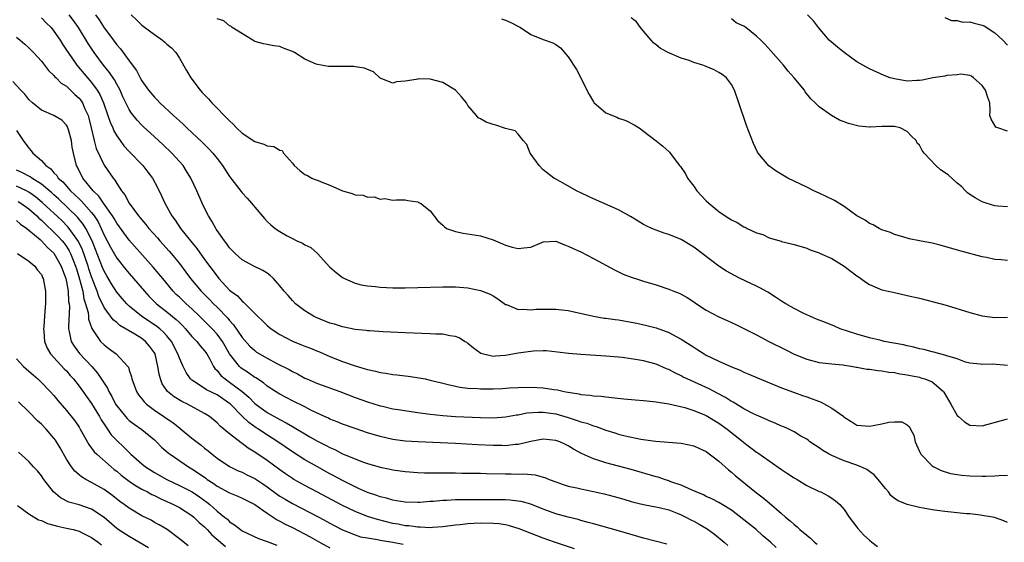
# Model space of a CAD drawing. Units: inches. Extents: x 2556000 to 2559000, y 1539000 to 1542000.
# Drawn here: x 2558552 to 2558709, y 1539501 to 1539584 of the extents above; entities that cross this region are included whole.
import ezdxf

# ---------------------------------------------------------------- set-up
doc = ezdxf.new("R2010")
doc.units = ezdxf.units.IN
doc.header["$MEASUREMENT"] = 0
doc.layers.add('LD25561539_2ft', color=103, linetype='Continuous')

msp = doc.modelspace()

# ---------------------------------------------------------------- linework, layer by layer
at = {"layer": 'LD25561539_2ft'}
for points, elevation in [([(2558555, 1539584.57), (2558555.77, 1539583.77), (2558556.56, 1539583), (2558557, 1539582.45), (2558557.97, 1539581), (2558558.36, 1539580.36), (2558559, 1539579.42), (2558559.26, 1539579), (2558560.65, 1539577), (2558563, 1539574.24), (2558563.91, 1539573), (2558564.33, 1539572.33), (2558564.89, 1539571), (2558565.59, 1539569), (2558565.94, 1539567.94), (2558566.37, 1539567), (2558566.55, 1539566.55), (2558567, 1539565.76), (2558567.54, 1539565), (2558568.16, 1539564.16), (2558569, 1539563.25), (2558571.19, 1539561), (2558571.98, 1539559.98), (2558572.71, 1539559), (2558573.49, 1539557.49), (2558574.16, 1539556.16), (2558574.67, 1539555), (2558575.79, 1539553), (2558576.32, 1539552.32), (2558577.18, 1539551), (2558578.75, 1539549), (2558579.77, 1539547.77), (2558581, 1539546.06), (2558583, 1539543.36), (2558583.3, 1539543), (2558585, 1539541.18), (2558585.22, 1539541), (2558586.24, 1539540.24), (2558587, 1539539.4), (2558587.24, 1539539.24), (2558587.46, 1539539), (2558589.43, 1539537), (2558590.25, 1539536.25), (2558591, 1539535.53), (2558591.64, 1539535), (2558593, 1539534.08), (2558595, 1539533.02), (2558596.47, 1539532.47), (2558597, 1539532.25), (2558597.92, 1539531.92), (2558599, 1539531.45), (2558599.33, 1539531.33), (2558601, 1539530.58), (2558603, 1539529.8), (2558605, 1539529.09), (2558606.63, 1539528.63), (2558607, 1539528.5), (2558608.24, 1539528.24), (2558609, 1539528.03), (2558609.91, 1539527.91), (2558611, 1539527.7), (2558611.65, 1539527.65), (2558613, 1539527.48), (2558613.44, 1539527.44), (2558615.21, 1539527.21), (2558616.15, 1539527), (2558617, 1539526.84), (2558619, 1539526.31), (2558619.86, 1539526.14), (2558621, 1539525.84), (2558621.68, 1539525.68), (2558623, 1539525.55), (2558624.53, 1539525.47), (2558625, 1539525.41), (2558627, 1539525.41), (2558628.51, 1539525.49), (2558629.58, 1539525.58), (2558631, 1539525.67), (2558633, 1539525.71), (2558635, 1539525.59), (2558636.67, 1539525.33), (2558637.26, 1539525.26), (2558638.36, 1539525), (2558638.91, 1539524.91), (2558639, 1539524.88), (2558640.67, 1539524.66), (2558641, 1539524.55), (2558642.45, 1539524.45), (2558643, 1539524.33), (2558644.24, 1539524.24), (2558645, 1539524.14), (2558647.84, 1539523.84), (2558649.67, 1539523.67), (2558651, 1539523.57), (2558651.5, 1539523.5), (2558653, 1539523.38), (2558653.3, 1539523.3), (2558655, 1539523.06), (2558657.56, 1539522.44), (2558659, 1539521.98), (2558661, 1539521.16), (2558663, 1539519.94), (2558664.33, 1539519), (2558666.87, 1539517), (2558667, 1539516.88), (2558669, 1539515.34), (2558669.21, 1539515.21), (2558671, 1539513.94), (2558673, 1539512.56), (2558673.96, 1539511.96), (2558675, 1539511.25), (2558675.47, 1539511), (2558677, 1539510.05), (2558679, 1539509.1), (2558679.24, 1539509), (2558680.4, 1539508.4), (2558681, 1539508.01), (2558681.6, 1539507.6), (2558682.28, 1539507), (2558683, 1539506.2), (2558683.78, 1539505), (2558684.29, 1539504.29), (2558685, 1539503.4), (2558685.16, 1539503.16), (2558686.13, 1539502.13), (2558687, 1539501.31), (2558687.38, 1539501), (2558688.3, 1539500.3)], 8406), ([(2558709, 1539504.15), (2558708.41, 1539504.41), (2558706.92, 1539504.92), (2558706.61, 1539505), (2558705, 1539505.26), (2558704.72, 1539505.28), (2558703, 1539505.5), (2558702.47, 1539505.53), (2558699, 1539505.87), (2558697, 1539506.15), (2558695.56, 1539506.44), (2558695, 1539506.53), (2558693.01, 1539507.01), (2558691.57, 1539507.57), (2558691, 1539507.98), (2558690.44, 1539508.44), (2558690.03, 1539509), (2558689.54, 1539509.54), (2558688.41, 1539511), (2558687.75, 1539511.75), (2558687, 1539512.26), (2558686.58, 1539512.58), (2558685.64, 1539513), (2558685, 1539513.25), (2558683, 1539513.95), (2558681, 1539514.81), (2558680.61, 1539515), (2558679.59, 1539515.59), (2558679, 1539516.03), (2558678.39, 1539516.39), (2558677.51, 1539517), (2558677.23, 1539517.23), (2558677, 1539517.39), (2558676.09, 1539517.91), (2558675, 1539518.57), (2558674.16, 1539519), (2558673.37, 1539519.37), (2558673, 1539519.5), (2558671.97, 1539519.97), (2558671, 1539520.35), (2558670.57, 1539520.57), (2558669, 1539521.25), (2558668.53, 1539521.47), (2558667, 1539522.26), (2558665.29, 1539523.29), (2558665, 1539523.43), (2558664.06, 1539524.05), (2558662.75, 1539524.75), (2558662.23, 1539525), (2558661.43, 1539525.43), (2558657.95, 1539527), (2558657.31, 1539527.31), (2558657, 1539527.49), (2558655.98, 1539527.98), (2558655, 1539528.51), (2558654.64, 1539528.64), (2558653, 1539529.34), (2558651, 1539529.87), (2558650.03, 1539530.03), (2558649, 1539530.23), (2558647.6, 1539530.4), (2558647, 1539530.47), (2558645, 1539530.64), (2558641, 1539530.88), (2558639.05, 1539531.05), (2558637.28, 1539531.28), (2558635.47, 1539531.47), (2558635, 1539531.48), (2558633.43, 1539531.43), (2558633, 1539531.4), (2558631, 1539531.09), (2558629, 1539530.72), (2558627.37, 1539530.63), (2558627, 1539530.58), (2558625.05, 1539531.05), (2558623.89, 1539531.89), (2558623, 1539532.66), (2558622.8, 1539532.8), (2558622.46, 1539533), (2558621.58, 1539533.58), (2558621, 1539533.79), (2558620.11, 1539533.89), (2558619, 1539534.13), (2558617.84, 1539534.16), (2558617, 1539534.22), (2558613, 1539534.36), (2558609.48, 1539534.52), (2558607.34, 1539534.66), (2558607, 1539534.7), (2558606.75, 1539534.75), (2558605, 1539534.91), (2558603.27, 1539535.27), (2558603, 1539535.3), (2558601.73, 1539535.73), (2558601, 1539535.92), (2558598.78, 1539536.78), (2558598.35, 1539537), (2558597, 1539537.85), (2558595.51, 1539539), (2558595, 1539539.53), (2558594.31, 1539540.31), (2558593.7, 1539541), (2558593, 1539541.86), (2558592, 1539543), (2558591.48, 1539543.48), (2558591, 1539543.84), (2558590.29, 1539544.29), (2558588.87, 1539545), (2558587, 1539545.98), (2558585.87, 1539547), (2558585, 1539547.91), (2558584.56, 1539548.56), (2558584.18, 1539549), (2558583, 1539550.67), (2558582.88, 1539550.88), (2558582.78, 1539551), (2558582.15, 1539552.15), (2558581.62, 1539553), (2558581, 1539554.23), (2558580.64, 1539555), (2558579.76, 1539557), (2558578.83, 1539559), (2558578.14, 1539560.14), (2558577.57, 1539561), (2558577, 1539561.66), (2558575.78, 1539563), (2558574.34, 1539564.34), (2558573, 1539565.57), (2558571.23, 1539567.23), (2558571, 1539567.47), (2558570.26, 1539568.26), (2558569.38, 1539569.38), (2558569, 1539569.95), (2558568.45, 1539571), (2558567.98, 1539571.98), (2558567.53, 1539573), (2558567, 1539573.97), (2558566.65, 1539574.65), (2558565.85, 1539575.85), (2558564.91, 1539577), (2558563.42, 1539579), (2558562.47, 1539580.47), (2558560.9, 1539583), (2558560.11, 1539584.11), (2558559.42, 1539585)], 8404), ([(2558563.64, 1539585), (2558564.21, 1539584.21), (2558565, 1539582.97), (2558565.85, 1539581.85), (2558567, 1539580.24), (2558567.6, 1539579.6), (2558569, 1539577.71), (2558570.17, 1539576.17), (2558570.73, 1539575), (2558571, 1539574.52), (2558572.08, 1539573), (2558573, 1539571.9), (2558573.47, 1539571.47), (2558573.89, 1539571), (2558576.03, 1539569), (2558576.55, 1539568.55), (2558577, 1539568.11), (2558577.6, 1539567.6), (2558578.2, 1539567), (2558580.69, 1539564.69), (2558581, 1539564.35), (2558581.69, 1539563.69), (2558582.31, 1539563), (2558583, 1539562.11), (2558583.89, 1539561), (2558585, 1539559.25), (2558586.85, 1539556.85), (2558587, 1539556.67), (2558587.81, 1539555.81), (2558588.51, 1539555), (2558589, 1539554.36), (2558590.55, 1539552.55), (2558591, 1539552.07), (2558591.57, 1539551.57), (2558592.27, 1539551), (2558593, 1539550.51), (2558594.17, 1539549.83), (2558595, 1539549.37), (2558595.74, 1539549), (2558596.63, 1539548.63), (2558597, 1539548.39), (2558597.95, 1539547.95), (2558599, 1539546.99), (2558601, 1539544.82), (2558601.98, 1539543.98), (2558603, 1539543.17), (2558603.29, 1539543), (2558605, 1539542.27), (2558605.98, 1539541.98), (2558607, 1539541.83), (2558608.25, 1539541.75), (2558609, 1539541.64), (2558611, 1539541.55), (2558613, 1539541.53), (2558615, 1539541.56), (2558619, 1539541.69), (2558621, 1539541.68), (2558623, 1539541.52), (2558625, 1539541.11), (2558626.52, 1539540.52), (2558627, 1539540.23), (2558627.78, 1539539.78), (2558629, 1539538.89), (2558629.15, 1539538.85), (2558631, 1539538.1), (2558631.87, 1539538.13), (2558633, 1539538.01), (2558633.89, 1539538.11), (2558635.85, 1539538.15), (2558637, 1539538.15), (2558637.98, 1539538.02), (2558639, 1539537.91), (2558642.99, 1539536.99), (2558644.71, 1539536.71), (2558645, 1539536.69), (2558646.46, 1539536.46), (2558647, 1539536.42), (2558649, 1539536.08), (2558649.9, 1539535.9), (2558651.53, 1539535.53), (2558653, 1539535.13), (2558654.59, 1539534.59), (2558655, 1539534.42), (2558656.28, 1539533.72), (2558657, 1539533.35), (2558658.44, 1539532.44), (2558659, 1539532.05), (2558659.66, 1539531.66), (2558660.68, 1539531), (2558661, 1539530.82), (2558663, 1539529.83), (2558665, 1539528.94), (2558666.4, 1539528.4), (2558667, 1539528.1), (2558667.78, 1539527.78), (2558669.17, 1539527.17), (2558673, 1539525.6), (2558674.89, 1539524.89), (2558676.36, 1539524.36), (2558677, 1539524.18), (2558679.32, 1539523.32), (2558681, 1539522.36), (2558682.91, 1539521), (2558683, 1539520.92), (2558684.19, 1539520.19), (2558685, 1539519.66), (2558687, 1539519.46), (2558687.58, 1539519.58), (2558689, 1539519.85), (2558690.1, 1539520.1), (2558691, 1539520.16), (2558692.16, 1539520.16), (2558693, 1539519.69), (2558693.39, 1539519.39), (2558693.54, 1539519), (2558694.06, 1539518.06), (2558694.3, 1539517), (2558694.53, 1539516.53), (2558695, 1539515.44), (2558695.12, 1539515.12), (2558695.2, 1539515), (2558697, 1539513.17), (2558697.26, 1539513), (2558698.43, 1539512.43), (2558699.95, 1539511.95), (2558701, 1539511.76), (2558701.66, 1539511.66), (2558703, 1539511.55), (2558705, 1539511.51), (2558705.54, 1539511.54), (2558707, 1539511.56), (2558707.61, 1539511.61), (2558709, 1539511.66)], 8402), ([(2558569.3, 1539585), (2558570.19, 1539584.19), (2558571, 1539583.4), (2558571.22, 1539583.22), (2558573, 1539581.87), (2558574.28, 1539581), (2558574.68, 1539580.68), (2558575, 1539580.37), (2558575.75, 1539579.75), (2558576.44, 1539579), (2558577, 1539578.13), (2558578.15, 1539576.15), (2558578.8, 1539575), (2558580.31, 1539573), (2558580.65, 1539572.65), (2558581, 1539572.27), (2558581.62, 1539571.62), (2558582.17, 1539571), (2558583, 1539570.18), (2558584.13, 1539569), (2558584.58, 1539568.58), (2558585, 1539568.12), (2558585.58, 1539567.58), (2558586.12, 1539567), (2558587, 1539566.18), (2558589, 1539564.85), (2558590.43, 1539564.43), (2558591, 1539564.16), (2558592.07, 1539564.07), (2558593, 1539563.46), (2558593.39, 1539563.39), (2558593.6, 1539563), (2558595, 1539561.4), (2558595.29, 1539561), (2558596.2, 1539560.2), (2558597, 1539559.6), (2558597.41, 1539559.41), (2558598.11, 1539559), (2558598.75, 1539558.75), (2558599, 1539558.67), (2558599.58, 1539558.42), (2558601, 1539557.91), (2558603, 1539556.97), (2558604.56, 1539556.56), (2558605, 1539556.37), (2558606.28, 1539556.28), (2558607, 1539555.96), (2558608.04, 1539556.04), (2558609, 1539555.64), (2558609.76, 1539555.76), (2558611, 1539555.51), (2558611.57, 1539555.57), (2558613, 1539555.55), (2558613.43, 1539555.43), (2558615, 1539555.23), (2558615.13, 1539555.13), (2558615.42, 1539555), (2558617, 1539553.81), (2558618.22, 1539552.22), (2558619, 1539551.51), (2558619.24, 1539551.24), (2558619.6, 1539551), (2558621, 1539550.5), (2558622.23, 1539550.24), (2558625, 1539549.81), (2558627, 1539549.2), (2558627.38, 1539549), (2558628.52, 1539548.52), (2558629, 1539548.34), (2558630.03, 1539548.03), (2558631, 1539547.77), (2558631.92, 1539547.92), (2558633, 1539548.02), (2558634.77, 1539548.77), (2558635, 1539548.85), (2558637, 1539548.95), (2558638.38, 1539548.38), (2558639, 1539548.19), (2558639.79, 1539547.79), (2558641, 1539547.24), (2558643, 1539546.21), (2558646.37, 1539544.37), (2558647.73, 1539543.73), (2558649.17, 1539543.17), (2558649.7, 1539543), (2558651, 1539542.58), (2558653, 1539541.98), (2558655, 1539541.33), (2558655.8, 1539541), (2558656.66, 1539540.66), (2558657, 1539540.51), (2558657.96, 1539539.96), (2558659, 1539539.31), (2558659.44, 1539539), (2558661, 1539537.96), (2558663, 1539536.88), (2558664.31, 1539536.31), (2558665.68, 1539535.68), (2558669, 1539534.04), (2558669.67, 1539533.67), (2558670.97, 1539533), (2558673.66, 1539531.66), (2558675, 1539530.98), (2558677, 1539530.16), (2558679, 1539529.65), (2558680.52, 1539529.48), (2558681, 1539529.42), (2558682.76, 1539529.24), (2558684.37, 1539529), (2558684.9, 1539528.9), (2558685, 1539528.89), (2558686.58, 1539528.58), (2558687, 1539528.57), (2558688.33, 1539528.33), (2558689, 1539528.3), (2558690.09, 1539528.09), (2558691, 1539528.01), (2558691.83, 1539527.83), (2558693, 1539527.68), (2558693.55, 1539527.55), (2558695, 1539527.27), (2558695.21, 1539527.21), (2558695.85, 1539527), (2558697, 1539526.53), (2558698.79, 1539525), (2558698.88, 1539524.88), (2558699.98, 1539523), (2558701, 1539521.16), (2558701.22, 1539521), (2558702.18, 1539520.18), (2558703, 1539519.65), (2558705, 1539519.54), (2558709, 1539520.65)], 8400), ([(2558709, 1539529.13), (2558706.65, 1539529.35), (2558705, 1539529.33), (2558704.65, 1539529.35), (2558703, 1539529.53), (2558702.31, 1539529.69), (2558701, 1539530.19), (2558699.33, 1539530.67), (2558699, 1539530.81), (2558698.23, 1539531), (2558697.28, 1539531.28), (2558697, 1539531.33), (2558695.69, 1539531.69), (2558695, 1539531.82), (2558694.07, 1539532.07), (2558693, 1539532.27), (2558692.42, 1539532.42), (2558689.36, 1539533), (2558688.89, 1539533.11), (2558687, 1539533.58), (2558685, 1539534.14), (2558682.34, 1539535), (2558681.42, 1539535.42), (2558680, 1539536), (2558679, 1539536.36), (2558678.56, 1539536.56), (2558677.5, 1539537), (2558676.56, 1539537.44), (2558675, 1539538.24), (2558673.68, 1539539), (2558673, 1539539.4), (2558672.04, 1539540.04), (2558670.81, 1539540.81), (2558669.54, 1539541.54), (2558669, 1539541.81), (2558666.41, 1539543), (2558665.47, 1539543.47), (2558664.2, 1539544.2), (2558663, 1539544.98), (2558659, 1539548), (2558657, 1539549.22), (2558655, 1539550.03), (2558654.26, 1539550.26), (2558653, 1539550.71), (2558652.32, 1539551), (2558651.42, 1539551.42), (2558651, 1539551.64), (2558650.14, 1539552.14), (2558648.9, 1539552.9), (2558647, 1539553.97), (2558643, 1539555.71), (2558640.28, 1539557), (2558638.19, 1539558.19), (2558637, 1539558.82), (2558636.69, 1539559), (2558635, 1539560.35), (2558634.33, 1539561), (2558632.9, 1539563), (2558632.37, 1539564.37), (2558631.78, 1539565), (2558631, 1539565.99), (2558630.53, 1539566.53), (2558629, 1539566.93), (2558627.46, 1539567.46), (2558627, 1539567.55), (2558625.9, 1539567.9), (2558625, 1539568.48), (2558624.63, 1539568.63), (2558624.38, 1539569), (2558623, 1539570.6), (2558622.74, 1539571), (2558621.96, 1539571.96), (2558621.03, 1539573.03), (2558619, 1539574.23), (2558617, 1539574.77), (2558615.19, 1539574.81), (2558615, 1539574.8), (2558614.72, 1539574.72), (2558613, 1539574.46), (2558611.63, 1539574.37), (2558611, 1539574.14), (2558609, 1539574.93), (2558607.94, 1539575.94), (2558607, 1539576.29), (2558606.53, 1539576.53), (2558605, 1539576.76), (2558604.78, 1539576.78), (2558600.79, 1539576.79), (2558599, 1539577.1), (2558598.81, 1539577.19), (2558597, 1539577.95), (2558595.34, 1539579), (2558595, 1539579.18), (2558593.68, 1539579.68), (2558593, 1539579.96), (2558592.07, 1539580.07), (2558591, 1539580.32), (2558590.38, 1539580.38), (2558589, 1539580.8), (2558588.87, 1539580.87), (2558588.68, 1539581), (2558585.41, 1539583), (2558585.21, 1539583.21), (2558585, 1539583.29), (2558584.09, 1539584.09), (2558583, 1539584.38)], 8398), ([(2558628.37, 1539584.37), (2558629, 1539584.18), (2558629.81, 1539583.81), (2558631.14, 1539583.14), (2558631.39, 1539583), (2558633, 1539581.91), (2558635, 1539581.09), (2558636.54, 1539580.54), (2558637, 1539580.29), (2558637.76, 1539579.76), (2558639, 1539578.31), (2558640.29, 1539576.29), (2558642.34, 1539572.34), (2558643, 1539571.16), (2558643.07, 1539571.07), (2558645, 1539569.4), (2558646.72, 1539568.72), (2558647, 1539568.58), (2558648.18, 1539568.18), (2558649.48, 1539567.48), (2558650.27, 1539567), (2558651, 1539566.5), (2558653, 1539564.97), (2558654.08, 1539564.08), (2558655, 1539563.25), (2558655.12, 1539563.12), (2558655.86, 1539562.14), (2558656.75, 1539561), (2558656.87, 1539560.87), (2558657.68, 1539559.68), (2558658.01, 1539559), (2558659, 1539557.72), (2558659.47, 1539557), (2558661, 1539555.37), (2558661.38, 1539555), (2558663, 1539553.67), (2558664, 1539553), (2558664.61, 1539552.61), (2558665, 1539552.35), (2558665.92, 1539551.92), (2558667, 1539551.24), (2558667.18, 1539551.18), (2558667.53, 1539551), (2558669, 1539550.3), (2558670.01, 1539550.01), (2558671, 1539549.51), (2558672.94, 1539548.94), (2558673, 1539548.91), (2558674.56, 1539548.56), (2558675, 1539548.42), (2558677, 1539547.84), (2558677.58, 1539547.58), (2558679, 1539547.11), (2558679.07, 1539547.07), (2558681, 1539546.18), (2558683, 1539545), (2558684.11, 1539544.11), (2558685, 1539543.46), (2558685.26, 1539543.26), (2558685.64, 1539543), (2558686.41, 1539542.41), (2558687, 1539542.04), (2558688.61, 1539541.39), (2558689, 1539541.22), (2558691, 1539540.76), (2558693, 1539540.32), (2558695, 1539539.86), (2558697, 1539539.36), (2558699.24, 1539538.76), (2558703, 1539537.59), (2558705, 1539537.04), (2558707, 1539536.78), (2558709, 1539536.85)], 8396), ([(2558709, 1539545.9), (2558707.99, 1539546.01), (2558707, 1539546.04), (2558705.65, 1539546.35), (2558705, 1539546.47), (2558701.43, 1539547.43), (2558698.3, 1539548.3), (2558697, 1539548.62), (2558695, 1539549), (2558693.34, 1539549.34), (2558692.35, 1539549.65), (2558691, 1539550.02), (2558690.34, 1539550.34), (2558689, 1539550.78), (2558688.58, 1539551), (2558687.58, 1539551.58), (2558687, 1539551.76), (2558686.3, 1539552.3), (2558685, 1539553.02), (2558683, 1539554.46), (2558681.43, 1539555.43), (2558680.1, 1539556.1), (2558679, 1539556.63), (2558678.12, 1539557), (2558677, 1539557.57), (2558674.02, 1539559), (2558672.14, 1539560.14), (2558670.96, 1539560.96), (2558669.29, 1539563), (2558669.17, 1539563.17), (2558668.51, 1539564.51), (2558667.41, 1539567.41), (2558666.21, 1539571), (2558665.49, 1539573), (2558665, 1539573.91), (2558664.23, 1539575), (2558663.54, 1539575.54), (2558663, 1539575.86), (2558662.24, 1539576.24), (2558661, 1539576.79), (2558660.46, 1539577), (2558659, 1539577.45), (2558658.27, 1539577.73), (2558657, 1539578.14), (2558655, 1539578.97), (2558653.68, 1539579.68), (2558653, 1539580.25), (2558652.57, 1539580.57), (2558652.19, 1539581), (2558651, 1539582.43), (2558650.51, 1539583), (2558649.89, 1539583.89), (2558649, 1539584.56)], 8394), ([(2558709, 1539554.42), (2558707.47, 1539554.53), (2558707, 1539554.59), (2558705.64, 1539555), (2558705, 1539555.23), (2558703.87, 1539555.87), (2558703, 1539556.4), (2558702.66, 1539556.66), (2558702.32, 1539557), (2558701.68, 1539557.68), (2558701, 1539558.19), (2558699.54, 1539559.54), (2558698.35, 1539560.35), (2558697.61, 1539561), (2558695.74, 1539563), (2558695.41, 1539563.41), (2558695, 1539564.26), (2558694.59, 1539564.59), (2558694.44, 1539565), (2558693.69, 1539565.69), (2558693, 1539566.45), (2558691.89, 1539567), (2558691, 1539567.22), (2558689, 1539567.23), (2558687.13, 1539567.13), (2558687, 1539567.14), (2558685.31, 1539567.31), (2558683.69, 1539567.69), (2558683, 1539567.98), (2558682.23, 1539568.23), (2558680.96, 1539568.96), (2558679, 1539570.37), (2558678.36, 1539571), (2558677.65, 1539571.65), (2558676.77, 1539572.77), (2558676.63, 1539573), (2558674.98, 1539575), (2558674.06, 1539576.06), (2558673.32, 1539577), (2558671.3, 1539579.3), (2558670.33, 1539580.33), (2558669.67, 1539581), (2558669, 1539581.62), (2558667.3, 1539583), (2558667, 1539583.21), (2558665.76, 1539583.76), (2558665, 1539584.41)], 8392), ([(2558709, 1539566.48), (2558707.45, 1539567), (2558707.14, 1539567.14), (2558706.41, 1539568.41), (2558706.22, 1539569), (2558706.24, 1539569.76), (2558706.19, 1539571), (2558705.88, 1539571.88), (2558705.53, 1539573), (2558705, 1539573.77), (2558703.62, 1539575), (2558703.26, 1539575.26), (2558703, 1539575.37), (2558701.58, 1539575.58), (2558701, 1539575.44), (2558699.34, 1539575.34), (2558699, 1539575.27), (2558697.11, 1539575), (2558695.39, 1539574.61), (2558695, 1539574.56), (2558694.56, 1539574.56), (2558693, 1539574.47), (2558691, 1539574.81), (2558690.33, 1539575), (2558689.37, 1539575.37), (2558687, 1539576.43), (2558685.96, 1539577), (2558685, 1539577.54), (2558683, 1539579.02), (2558681.9, 1539579.9), (2558680.61, 1539581), (2558678.9, 1539583), (2558678.09, 1539584.09), (2558677.13, 1539585)], 8390), ([(2558699, 1539584.58), (2558700.1, 1539584.1), (2558701, 1539584.1), (2558701.87, 1539583.87), (2558703, 1539583.9), (2558703.7, 1539583.7), (2558705, 1539583.4), (2558705.29, 1539583.29), (2558707, 1539582.17), (2558708.29, 1539581), (2558709, 1539580.19)], 8388), ([(2558551, 1539581.48), (2558551.6, 1539581), (2558552.36, 1539580.36), (2558553, 1539579.77), (2558553.74, 1539579), (2558555, 1539577.63), (2558555.49, 1539577), (2558556.14, 1539576.14), (2558557, 1539575.38), (2558557.16, 1539575.16), (2558557.34, 1539575), (2558558.14, 1539574.14), (2558559, 1539573.64), (2558560.34, 1539572.34), (2558561, 1539571.75), (2558561.33, 1539571.33), (2558561.54, 1539571), (2558561.94, 1539570.06), (2558562.44, 1539569), (2558562.56, 1539568.56), (2558562.95, 1539567), (2558563.41, 1539565), (2558563.74, 1539563.74), (2558565, 1539561.08), (2558566.43, 1539559), (2558566.7, 1539558.7), (2558567, 1539558.16), (2558567.77, 1539557), (2558568.32, 1539556.32), (2558568.99, 1539555), (2558570.46, 1539553), (2558571, 1539552.35), (2558571.64, 1539551.64), (2558572.12, 1539551), (2558573.49, 1539549.49), (2558573.9, 1539549), (2558575.36, 1539547.36), (2558575.67, 1539547), (2558577, 1539545.39), (2558578.03, 1539544.03), (2558578.78, 1539543), (2558580.48, 1539541), (2558581.74, 1539539.74), (2558582.44, 1539539), (2558583, 1539538.45), (2558584.69, 1539536.69), (2558585, 1539536.3), (2558585.63, 1539535.63), (2558587, 1539533.6), (2558588.23, 1539532.23), (2558589, 1539531.52), (2558589.3, 1539531.3), (2558589.78, 1539531), (2558591, 1539530.3), (2558592.52, 1539529.48), (2558594.49, 1539528.49), (2558595, 1539528.19), (2558595.8, 1539527.8), (2558597, 1539527.14), (2558597.29, 1539527), (2558599, 1539526.26), (2558602.57, 1539525), (2558605, 1539524.05), (2558607, 1539523.34), (2558609, 1539522.74), (2558609.35, 1539522.65), (2558611, 1539522.27), (2558611.88, 1539522.12), (2558615, 1539521.66), (2558616.54, 1539521.46), (2558617, 1539521.38), (2558619, 1539521.17), (2558621, 1539521.05), (2558625, 1539520.86), (2558627, 1539520.83), (2558629, 1539520.97), (2558630.72, 1539521.28), (2558631, 1539521.31), (2558632.4, 1539521.6), (2558634.26, 1539521.74), (2558635, 1539521.74), (2558637, 1539521.45), (2558639, 1539520.86), (2558640.4, 1539520.4), (2558641, 1539520.19), (2558641.95, 1539519.95), (2558643, 1539519.54), (2558643.45, 1539519.45), (2558645, 1539518.84), (2558646.43, 1539518.43), (2558647, 1539518.22), (2558648.06, 1539517.94), (2558650.57, 1539517.43), (2558652.89, 1539517.11), (2558657, 1539516.76), (2558659, 1539516.36), (2558659.9, 1539515.9), (2558661, 1539515.44), (2558663, 1539513.9), (2558664.52, 1539512.52), (2558665, 1539512.15), (2558665.62, 1539511.62), (2558669, 1539508.88), (2558670.07, 1539508.07), (2558671, 1539507.26), (2558673, 1539505.59), (2558673.64, 1539505), (2558674.39, 1539504.39), (2558675, 1539503.81), (2558675.46, 1539503.46), (2558675.92, 1539503), (2558677, 1539502.09), (2558677.62, 1539501.62), (2558678.27, 1539501), (2558678.66, 1539500.66)], 8408), ([(2558672.16, 1539500.16), (2558671.25, 1539501), (2558670.03, 1539502.03), (2558668.94, 1539503), (2558667, 1539504.58), (2558665, 1539506.09), (2558663.5, 1539507), (2558663, 1539507.32), (2558661.9, 1539507.9), (2558661, 1539508.3), (2558660.54, 1539508.54), (2558659.37, 1539509), (2558659, 1539509.17), (2558658.73, 1539509.28), (2558657, 1539510.07), (2558655.36, 1539510.64), (2558655, 1539510.79), (2558654.31, 1539511), (2558653.34, 1539511.34), (2558653, 1539511.42), (2558649, 1539512.59), (2558645, 1539513.62), (2558644.02, 1539513.98), (2558643, 1539514.28), (2558641.11, 1539515.11), (2558639.82, 1539515.82), (2558639, 1539516.34), (2558638.56, 1539516.57), (2558637.62, 1539517), (2558637, 1539517.21), (2558635, 1539517.42), (2558633, 1539517.06), (2558631, 1539516.57), (2558630.55, 1539516.55), (2558629, 1539516.36), (2558628.39, 1539516.39), (2558627, 1539516.39), (2558624.52, 1539516.52), (2558621, 1539516.74), (2558615, 1539516.99), (2558613, 1539517.11), (2558611, 1539517.36), (2558609, 1539517.82), (2558607, 1539518.44), (2558605, 1539519.09), (2558603, 1539519.8), (2558602.15, 1539520.15), (2558601, 1539520.6), (2558600.74, 1539520.74), (2558600.15, 1539521), (2558597.96, 1539522.04), (2558597, 1539522.54), (2558595, 1539523.51), (2558593, 1539524.58), (2558592.32, 1539525), (2558591, 1539525.87), (2558590.38, 1539526.38), (2558589.16, 1539527.16), (2558589, 1539527.25), (2558587.99, 1539527.99), (2558587, 1539528.61), (2558586.79, 1539528.79), (2558586.55, 1539529), (2558585, 1539530.99), (2558583.86, 1539533), (2558583, 1539534.16), (2558582.21, 1539535), (2558580.2, 1539537), (2558579, 1539538.16), (2558578.07, 1539539), (2558577, 1539540.02), (2558576.49, 1539540.49), (2558575.98, 1539541), (2558574.33, 1539543), (2558573.74, 1539543.74), (2558572.83, 1539544.83), (2558569, 1539549.13), (2558567, 1539551.82), (2558566.58, 1539552.58), (2558566.32, 1539553), (2558564.91, 1539555), (2558564.15, 1539556.15), (2558563.23, 1539557), (2558561.62, 1539559), (2558560.75, 1539560.75), (2558560.59, 1539561), (2558560.1, 1539563), (2558559.92, 1539563.92), (2558559.77, 1539565), (2558559.3, 1539566.7), (2558559.23, 1539567), (2558559.17, 1539567.17), (2558559, 1539567.46), (2558558.24, 1539568.24), (2558556.99, 1539568.99), (2558555, 1539569.85), (2558553.59, 1539571), (2558553, 1539571.56), (2558552.36, 1539572.36), (2558551.73, 1539573), (2558550.43, 1539574.43)], 8410), ([(2558551, 1539566.57), (2558552.1, 1539565), (2558553, 1539563.78), (2558553.38, 1539563.38), (2558553.63, 1539563), (2558555, 1539561.84), (2558555.69, 1539561), (2558556.49, 1539560.48), (2558557, 1539559.85), (2558557.43, 1539559.43), (2558557.67, 1539559), (2558558.39, 1539558.39), (2558559.61, 1539557), (2558560.35, 1539556.35), (2558561, 1539555.69), (2558561.36, 1539555.36), (2558563, 1539553.51), (2558563.38, 1539553), (2558564.03, 1539552.03), (2558564.54, 1539551), (2558565, 1539549.94), (2558566.02, 1539548.02), (2558567, 1539546.27), (2558568.45, 1539544.45), (2558569, 1539543.79), (2558569.7, 1539543), (2558571.41, 1539541), (2558572.17, 1539540.17), (2558573.16, 1539539.16), (2558573.34, 1539539), (2558575, 1539537.72), (2558576.5, 1539536.5), (2558577, 1539536), (2558577.51, 1539535.51), (2558577.97, 1539535), (2558579, 1539533.77), (2558579.76, 1539533), (2558580.3, 1539532.3), (2558581, 1539531.51), (2558581.36, 1539531), (2558581.82, 1539530.18), (2558582.42, 1539529), (2558582.65, 1539528.65), (2558583, 1539528.34), (2558583.58, 1539527.58), (2558584.29, 1539527), (2558585, 1539526.52), (2558587, 1539525), (2558588.08, 1539524.08), (2558589, 1539523.12), (2558591, 1539521.66), (2558593, 1539520.53), (2558594.03, 1539520.03), (2558595, 1539519.43), (2558595.29, 1539519.29), (2558597, 1539518.24), (2558597.81, 1539517.81), (2558599, 1539517.1), (2558600.4, 1539516.4), (2558601, 1539516.06), (2558601.75, 1539515.75), (2558603, 1539515.1), (2558605, 1539514.26), (2558606.2, 1539513.8), (2558607, 1539513.52), (2558609, 1539512.94), (2558610.62, 1539512.62), (2558611, 1539512.53), (2558613, 1539512.25), (2558615, 1539512.09), (2558616.06, 1539512.06), (2558618.04, 1539512.04), (2558621, 1539512.03), (2558622.01, 1539512.01), (2558623, 1539512.01), (2558623.98, 1539511.98), (2558625, 1539511.97), (2558625.94, 1539511.94), (2558629, 1539511.88), (2558629.88, 1539511.88), (2558631, 1539511.86), (2558631.88, 1539511.88), (2558633.71, 1539511.71), (2558635, 1539511.37), (2558635.28, 1539511.28), (2558635.92, 1539511), (2558637, 1539510.59), (2558638.17, 1539510.17), (2558639, 1539509.93), (2558640.35, 1539509.65), (2558641, 1539509.48), (2558643, 1539509.1), (2558644.72, 1539508.72), (2558646.3, 1539508.3), (2558647.85, 1539507.85), (2558649, 1539507.49), (2558649.39, 1539507.39), (2558651, 1539506.99), (2558653.46, 1539506.54), (2558655, 1539506.14), (2558656.37, 1539505.63), (2558657, 1539505.37), (2558657.75, 1539505), (2558658.55, 1539504.55), (2558659, 1539504.33), (2558659.86, 1539503.86), (2558661.11, 1539503.11), (2558662.3, 1539502.3), (2558663.86, 1539501), (2558664.45, 1539500.45)], 8412), ([(2558654.69, 1539500.69), (2558652.85, 1539501.15), (2558651, 1539501.63), (2558647, 1539502.79), (2558643, 1539503.9), (2558642.16, 1539504.16), (2558641, 1539504.45), (2558640.59, 1539504.59), (2558639, 1539504.98), (2558637, 1539505.53), (2558635, 1539506.26), (2558633.04, 1539507.04), (2558631.46, 1539507.47), (2558631, 1539507.54), (2558629.69, 1539507.69), (2558629, 1539507.72), (2558627, 1539507.76), (2558623, 1539507.75), (2558621, 1539507.72), (2558619.65, 1539507.65), (2558619, 1539507.64), (2558617.5, 1539507.5), (2558617, 1539507.48), (2558615.34, 1539507.34), (2558615, 1539507.33), (2558613, 1539507.36), (2558611.6, 1539507.6), (2558611, 1539507.69), (2558610, 1539508), (2558609, 1539508.24), (2558608.45, 1539508.45), (2558607, 1539508.91), (2558605.57, 1539509.57), (2558605, 1539509.8), (2558603, 1539510.81), (2558601.59, 1539511.59), (2558601, 1539511.89), (2558598.99, 1539512.99), (2558597, 1539514.12), (2558595, 1539515.38), (2558592.68, 1539517), (2558590.44, 1539518.44), (2558589.63, 1539519), (2558589.24, 1539519.24), (2558588.05, 1539520.05), (2558587, 1539521.06), (2558585.13, 1539523), (2558585, 1539523.12), (2558583, 1539524.46), (2558581.3, 1539525.3), (2558579.51, 1539526.49), (2558579, 1539526.8), (2558578.77, 1539527), (2558578.06, 1539528.06), (2558577.59, 1539529), (2558577, 1539530.31), (2558576.76, 1539531), (2558575.71, 1539533), (2558575, 1539533.86), (2558574.47, 1539534.47), (2558573.85, 1539535), (2558573.38, 1539535.38), (2558570.95, 1539537), (2558569, 1539538.62), (2558568.59, 1539539), (2558567.85, 1539539.85), (2558567, 1539540.85), (2558566.16, 1539542.16), (2558565.42, 1539543.42), (2558565, 1539544.16), (2558564.75, 1539544.75), (2558563.64, 1539547.64), (2558563.07, 1539549), (2558562.08, 1539551), (2558561.67, 1539551.67), (2558560.76, 1539552.76), (2558557.7, 1539555.7), (2558557, 1539556.32), (2558556.65, 1539556.65), (2558555, 1539558.04), (2558553.46, 1539559), (2558553.21, 1539559.21), (2558551.89, 1539559.89), (2558551, 1539560.26)], 8414), ([(2558639.96, 1539499.96), (2558636.82, 1539501), (2558635, 1539501.63), (2558631.15, 1539503.15), (2558629.62, 1539503.62), (2558629, 1539503.74), (2558627.91, 1539503.91), (2558627, 1539503.98), (2558625, 1539504.02), (2558623.95, 1539503.95), (2558623, 1539503.93), (2558621.78, 1539503.78), (2558621, 1539503.72), (2558619, 1539503.46), (2558617.36, 1539503.36), (2558617, 1539503.31), (2558615.4, 1539503.4), (2558615, 1539503.38), (2558613.59, 1539503.59), (2558613, 1539503.62), (2558611.86, 1539503.86), (2558611, 1539504), (2558608.59, 1539504.59), (2558607, 1539505.11), (2558605, 1539505.88), (2558603, 1539506.82), (2558598.88, 1539509), (2558597, 1539510.02), (2558595.25, 1539511), (2558595, 1539511.15), (2558593.89, 1539511.89), (2558593, 1539512.52), (2558591, 1539513.99), (2558589, 1539515.36), (2558587.98, 1539515.98), (2558587, 1539516.71), (2558586.82, 1539516.82), (2558585, 1539518.25), (2558583.5, 1539519.5), (2558583, 1539520.02), (2558581.78, 1539521), (2558581, 1539521.5), (2558578.26, 1539523), (2558577.4, 1539523.4), (2558576.16, 1539524.16), (2558575.12, 1539525), (2558575, 1539525.15), (2558574.25, 1539526.25), (2558573.96, 1539527), (2558573.75, 1539527.75), (2558573.58, 1539529), (2558573.11, 1539531), (2558573, 1539531.19), (2558572.24, 1539532.24), (2558571.57, 1539533), (2558571, 1539533.43), (2558569.87, 1539534.13), (2558567.52, 1539535.52), (2558567, 1539535.98), (2558566.43, 1539536.43), (2558565, 1539538.41), (2558564.16, 1539540.16), (2558563.88, 1539541), (2558563, 1539543.26), (2558562.57, 1539544.57), (2558562.45, 1539545), (2558561.57, 1539547.57), (2558560.93, 1539548.93), (2558559.43, 1539551), (2558559.23, 1539551.23), (2558558.23, 1539552.23), (2558555.14, 1539555.14), (2558554.05, 1539556.05), (2558553, 1539556.79), (2558552.6, 1539557), (2558551, 1539557.74)], 8416), ([(2558551.27, 1539555.27), (2558551.71, 1539555), (2558553, 1539554.1), (2558554.24, 1539553), (2558554.61, 1539552.61), (2558555, 1539552.29), (2558555.65, 1539551.65), (2558557, 1539550.38), (2558557.69, 1539549.69), (2558558.31, 1539549), (2558558.62, 1539548.62), (2558559, 1539548.11), (2558559.44, 1539547.44), (2558559.64, 1539547), (2558560.06, 1539545.94), (2558560.45, 1539545), (2558560.57, 1539544.57), (2558561.09, 1539542.91), (2558561.58, 1539541), (2558561.78, 1539539.78), (2558562.05, 1539539), (2558562.43, 1539537.57), (2558562.49, 1539537), (2558562.52, 1539536.52), (2558563.02, 1539535.03), (2558564.42, 1539533), (2558565, 1539532.42), (2558565.82, 1539531.82), (2558566.89, 1539531), (2558568.76, 1539529), (2558568.86, 1539528.86), (2558569, 1539528.4), (2558569.35, 1539527.35), (2558569.41, 1539527), (2558570.15, 1539525), (2558570.48, 1539524.48), (2558571, 1539523.86), (2558571.37, 1539523.37), (2558571.75, 1539523), (2558573, 1539522.06), (2558575.99, 1539519.99), (2558577, 1539519.2), (2558577.12, 1539519.12), (2558579, 1539517.57), (2558580.45, 1539516.45), (2558581, 1539515.99), (2558581.56, 1539515.56), (2558582.24, 1539515), (2558583, 1539514.41), (2558585, 1539513.05), (2558586.38, 1539512.38), (2558587, 1539512.13), (2558587.74, 1539511.74), (2558589, 1539511.15), (2558590.3, 1539510.3), (2558591, 1539509.82), (2558592.61, 1539508.61), (2558593, 1539508.34), (2558593.83, 1539507.83), (2558595, 1539507.15), (2558599.23, 1539505), (2558601.67, 1539503.67), (2558603, 1539502.98), (2558605, 1539502.15), (2558605.87, 1539501.87), (2558607, 1539501.67), (2558608.56, 1539501.44), (2558609, 1539501.34), (2558611, 1539500.98), (2558612.66, 1539500.66)], 8418), ([(2558551, 1539552.25), (2558551.65, 1539551.65), (2558552.66, 1539551), (2558553, 1539550.74), (2558554.79, 1539549.21), (2558555.03, 1539549), (2558555.96, 1539547.96), (2558557, 1539547.04), (2558558.17, 1539545), (2558558.37, 1539544.37), (2558558.9, 1539543), (2558559, 1539542.5), (2558559.25, 1539541), (2558559.34, 1539539.34), (2558559.41, 1539539), (2558559.45, 1539538.55), (2558559.29, 1539535.29), (2558559.31, 1539535), (2558559.44, 1539534.56), (2558559.74, 1539533), (2558560.22, 1539532.22), (2558561.08, 1539531.08), (2558563.02, 1539529), (2558563.95, 1539527.95), (2558565.53, 1539525.53), (2558565.75, 1539525), (2558566.21, 1539524.21), (2558566.82, 1539523), (2558567, 1539522.72), (2558568.4, 1539521), (2558568.68, 1539520.68), (2558569, 1539520.39), (2558569.79, 1539519.79), (2558571, 1539518.96), (2558573, 1539517.29), (2558573.32, 1539517), (2558574.16, 1539516.16), (2558575.22, 1539515.22), (2558575.5, 1539515), (2558578.44, 1539513), (2558579, 1539512.68), (2558580.02, 1539512.02), (2558581.19, 1539511.19), (2558581.43, 1539511), (2558582.39, 1539510.39), (2558583, 1539509.93), (2558585, 1539508.84), (2558586.32, 1539508.32), (2558587, 1539508), (2558589, 1539507.01), (2558591, 1539505.6), (2558592.57, 1539504.57), (2558593, 1539504.37), (2558593.87, 1539503.87), (2558595, 1539503.32), (2558597.85, 1539501.85), (2558599.33, 1539501), (2558601, 1539500.12)], 8420), ([(2558551.18, 1539547), (2558553, 1539545.77), (2558553.92, 1539545), (2558554.36, 1539544.36), (2558555, 1539543.64), (2558555.19, 1539543.19), (2558555.3, 1539543), (2558555.65, 1539541), (2558555.66, 1539539.66), (2558555.64, 1539539), (2558555.57, 1539538.43), (2558555.49, 1539537), (2558555.38, 1539535.38), (2558555.34, 1539535), (2558555.37, 1539534.63), (2558555.48, 1539533), (2558555.9, 1539531.9), (2558556.45, 1539531), (2558558.64, 1539528.64), (2558559, 1539528.28), (2558559.58, 1539527.58), (2558560.1, 1539527), (2558561, 1539525.86), (2558563, 1539523.1), (2558564.26, 1539521), (2558564.51, 1539520.51), (2558565, 1539519.78), (2558565.3, 1539519.3), (2558565.53, 1539519), (2558566.13, 1539518.13), (2558567, 1539517.18), (2558568.12, 1539516.12), (2558569.24, 1539515), (2558571, 1539513.46), (2558571.58, 1539513), (2558572.45, 1539512.45), (2558573, 1539512.12), (2558575, 1539511.01), (2558577, 1539510.05), (2558579.01, 1539509), (2558580.21, 1539508.21), (2558581.36, 1539507.36), (2558581.82, 1539507), (2558583, 1539505.95), (2558584.2, 1539505), (2558584.64, 1539504.64), (2558585, 1539504.26), (2558585.77, 1539503.77), (2558586.72, 1539503), (2558587, 1539502.81), (2558589.6, 1539501.6), (2558591, 1539501.11), (2558592.53, 1539500.53)], 8422), ([(2558551, 1539530.2), (2558552.13, 1539529), (2558553, 1539528.27), (2558553.66, 1539527.66), (2558554.42, 1539527), (2558555, 1539526.45), (2558556.41, 1539525), (2558557, 1539524.35), (2558557.6, 1539523.6), (2558559, 1539521.99), (2558560.32, 1539520.32), (2558561, 1539519.31), (2558561.19, 1539519), (2558562.55, 1539516.55), (2558563, 1539515.99), (2558563.41, 1539515.41), (2558563.82, 1539515), (2558566.12, 1539513), (2558566.6, 1539512.6), (2558567, 1539512.3), (2558567.7, 1539511.7), (2558569, 1539510.7), (2558570.01, 1539510.01), (2558571, 1539509.47), (2558571.92, 1539509), (2558572.62, 1539508.62), (2558573, 1539508.45), (2558573.95, 1539507.95), (2558575, 1539507.5), (2558576.07, 1539507), (2558577, 1539506.51), (2558579, 1539505.23), (2558579.28, 1539505), (2558580.16, 1539504.16), (2558581, 1539503.43), (2558581.43, 1539503), (2558582.19, 1539502.19), (2558583.53, 1539501), (2558584.33, 1539500.33)], 8424), ([(2558578.4, 1539500.4), (2558577, 1539501.53), (2558575.07, 1539503), (2558573.75, 1539503.75), (2558573, 1539504.16), (2558572.48, 1539504.48), (2558571, 1539505.22), (2558569, 1539506.4), (2558568.21, 1539507), (2558567.49, 1539507.49), (2558566.37, 1539508.37), (2558565, 1539509.37), (2558563, 1539510.53), (2558562.08, 1539511), (2558561.38, 1539511.39), (2558561, 1539511.72), (2558560.3, 1539512.3), (2558559.79, 1539513), (2558559, 1539514.23), (2558558.01, 1539516.01), (2558557.42, 1539517), (2558557.25, 1539517.25), (2558557, 1539517.58), (2558555.74, 1539519), (2558555, 1539519.78), (2558554.35, 1539520.35), (2558553, 1539521.75), (2558551.35, 1539523.35)], 8426), ([(2558572.09, 1539500.09), (2558569, 1539501.88), (2558567.25, 1539503), (2558567, 1539503.18), (2558565, 1539504.92), (2558563, 1539506.26), (2558561, 1539506.94), (2558559.39, 1539507.39), (2558558.05, 1539508.05), (2558556.92, 1539509), (2558555.36, 1539511), (2558555, 1539511.55), (2558554.35, 1539512.35), (2558553.74, 1539513), (2558553, 1539513.84), (2558551.36, 1539515.36)], 8428), ([(2558551.18, 1539506.82), (2558553, 1539505.5), (2558554.54, 1539504.54), (2558555, 1539504.43), (2558555.96, 1539503.96), (2558557, 1539503.73), (2558557.55, 1539503.55), (2558559, 1539503.24), (2558560.06, 1539503), (2558561, 1539502.73), (2558561.5, 1539502.5), (2558563, 1539501.75), (2558564.06, 1539501), (2558564.6, 1539500.6)], 8430)]:
    msp.add_lwpolyline(points, dxfattribs=dict(at, elevation=elevation))

doc.saveas('drawing.dxf')
